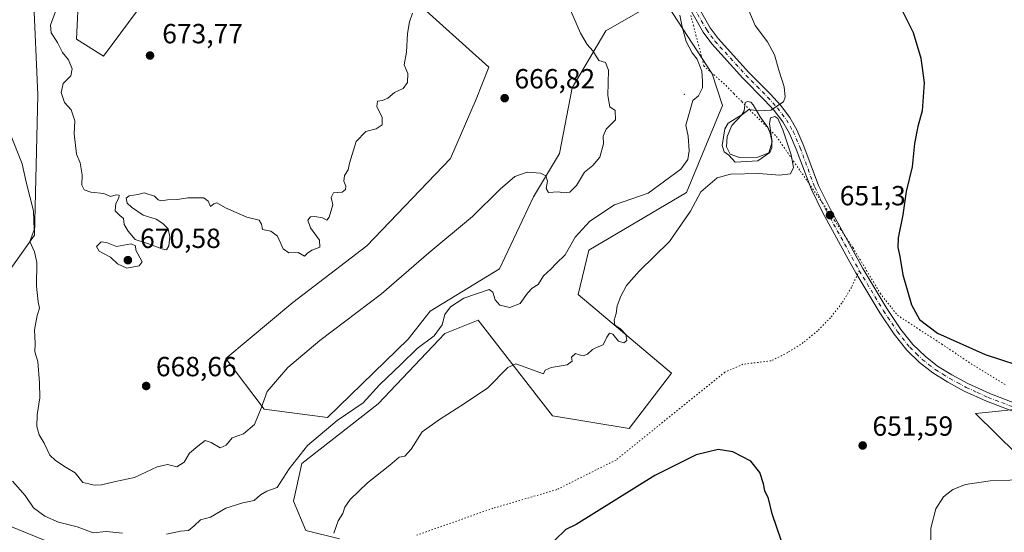
# Model space of a CAD drawing. Units: metres. Extents: x 621658 to 625127, y 4697107 to 4699481.
# Drawn here: x 624178 to 624534, y 4697643 to 4697828 of the extents above; entities that cross this region are included whole.
import ezdxf

# ---------------------------------------------------------------- set-up
doc = ezdxf.new("R2010")
doc.units = ezdxf.units.M
doc.header["$MEASUREMENT"] = 0
doc.linetypes.add('DGN Style 4', pattern=[2.638475, 1.318413, -0.659207, 0.001648, -0.659207])
doc.linetypes.add('DGN Style 5', pattern=[1.153612, 0.494405, -0.659207])
for name, color, linetype, lineweight in [('Centroide de Edificación ligera', 7, 'Continuous', 0), ('Cultivos herbáceos CxS', 92, 'Continuous', 0), ('Curva de nivel maestra', 30, 'Continuous', 30), ('Curva de nivel normal', 30, 'Continuous', 0), ('Estanque Cxs', 5, 'Continuous', 0), ('Matorral CxS', 135, 'Continuous', 0), ('Pista no pavimentada Cxs', 111, 'Continuous', 0), ('Pista no pavimentada eje', 91, 'DGN Style 4', 0), ('Punto de cota en terreno', 7, 'Continuous', 0), ('Rótulo de punto de cota en terreno', 7, 'Continuous', 0), ('Senda virtual', 7, 'DGN Style 5', 0), ('Vía pecuaria eje', 92, 'DGN Style 5', 0)]:
    doc.layers.add(name, color=color, linetype=linetype, lineweight=lineweight)
doc.styles.add('Style-Arial', font='txt')

# ---------------------------------------------------------------- blocks, each defined once
blk = doc.blocks.new('5PATER')
at = {"layer": 'Punto de cota en terreno', "linetype": 'Continuous', "lineweight": 0}
h = blk.add_hatch(color=51, dxfattribs=at)
edge = h.paths.add_edge_path()
edge.add_ellipse((0, 0), major_axis=(-0.11, -0.111), ratio=0.999422, start_angle=0, end_angle=360)

msp = doc.modelspace()

# ---------------------------------------------------------------- linework, layer by layer
at = {"layer": 'Centroide de Edificación ligera', "color": 7, "linetype": 'Continuous', "lineweight": 0}
msp.add_point((624418, 4697801, 662.1553), dxfattribs=at)
at = {"layer": 'Cultivos herbáceos CxS', "color": 92, "linetype": 'Continuous', "lineweight": 0}
for points in [[(624182.8357, 4697836.3373, 668.5686), (624184.4053, 4697800.8183, 666.5379), (624183.2007, 4697749.9875, 665.0404), (624168.4973, 4697729.2843, 659.9471)], [(624182.8357, 4697836.3373, 668.5686), (624184.4053, 4697800.8183, 666.5379), (624183.2007, 4697749.9875, 665.0404), (624168.4973, 4697729.2843, 659.9471)], [(624223.5165, 4697835.4917, 671.5532), (624208.1793, 4697814.7725, 671.2995), (624198.4895, 4697820.8703, 670.6331), (624199.2919, 4697838.6715, 670.9208)], [(624223.5165, 4697835.4917, 671.5532), (624208.1793, 4697814.7725, 671.2995), (624198.4895, 4697820.8703, 670.6331), (624199.2919, 4697838.6715, 670.9208)], [(624293.4441, 4697640.1849, 654.9197), (624281.3293, 4697643.2137, 656.7381), (624276.7865, 4697653.8147, 658.0022), (624279.8147, 4697667.4437, 659.634), (624307.4095, 4697689.0869, 658.8047), (624331.5177, 4697714.4799, 659.784), (624343.5537, 4697719.3179, 658.1048), (624370.4351, 4697684.7415, 653.0393), (624398.0857, 4697680.1317, 651.2151), (624413.4469, 4697700.1099, 652.0226), (624379.6525, 4697728.5393, 657.3128), (624383.4927, 4697744.6755, 658.0562), (624418.8247, 4697765.4217, 658.0789), (624431.8821, 4697796.9257, 657.9269), (624428.1511, 4697808.4367, 659.2097), (624410.2769, 4697835.9115, 661.3893), (624389.6279, 4697823.9433, 664.3129), (624377.4647, 4697803.3063, 665.9749), (624372.9571, 4697779.5393, 665.6674), (624363.5243, 4697763.8841, 664.4745), (624351.2331, 4697737.8531, 662.9483), (624326.2231, 4697722.5969, 663.56), (624318.2079, 4697712.4029, 663.4642), (624289.1167, 4697684.1657, 662.7464), (624266.1859, 4697687.1305, 664.91), (624252.3463, 4697705.4333, 667.4623), (624276.5885, 4697725.7493, 667.5413), (624303.3695, 4697746.1317, 667.9545), (624333.5697, 4697777.7149, 668.1724), (624342.7869, 4697799.2299, 668.7774), (624347.3951, 4697810.7559, 668.3736), (624320.0797, 4697835.4665, 669.5898)], [(624293.4441, 4697640.1849, 654.9197), (624281.3293, 4697643.2137, 656.7381), (624276.7865, 4697653.8147, 658.0022), (624279.8147, 4697667.4437, 659.634), (624307.4095, 4697689.0869, 658.8047), (624331.5177, 4697714.4799, 659.784), (624343.5537, 4697719.3179, 658.1048), (624370.4351, 4697684.7415, 653.0393), (624398.0857, 4697680.1317, 651.2151), (624413.4469, 4697700.1099, 652.0226), (624379.6525, 4697728.5393, 657.3128), (624383.4927, 4697744.6755, 658.0562), (624418.8247, 4697765.4217, 658.0789), (624431.8821, 4697796.9257, 657.9269), (624428.1511, 4697808.4367, 659.2097), (624410.2769, 4697835.9115, 661.3893), (624389.6279, 4697823.9433, 664.3129), (624377.4647, 4697803.3063, 665.9749), (624372.9571, 4697779.5393, 665.6674), (624363.5243, 4697763.8841, 664.4745), (624351.2331, 4697737.8531, 662.9483), (624326.2231, 4697722.5969, 663.56), (624318.2079, 4697712.4029, 663.4642), (624289.1167, 4697684.1657, 662.7464), (624266.1859, 4697687.1305, 664.91), (624252.3463, 4697705.4333, 667.4623), (624276.5885, 4697725.7493, 667.5413), (624303.3695, 4697746.1317, 667.9545), (624333.5697, 4697777.7149, 668.1724), (624342.7869, 4697799.2299, 668.7774), (624347.3951, 4697810.7559, 668.3736), (624320.0797, 4697835.4665, 669.5898)], [(624537.1055, 4697687.0479, 650.8997), (624530.5249, 4697686.3163, 651.309), (624523.2797, 4697685.5109, 651.8485), (624560.6767, 4697648.6933, 655.8231)], [(624537.1055, 4697687.0479, 650.8997), (624530.5249, 4697686.3163, 651.309), (624523.2797, 4697685.5109, 651.8485), (624560.6767, 4697648.6933, 655.8231)], [(624170.7793, 4697646.2415, 655.7403), (624210.4235, 4697630.0899, 657.5021)], [(624170.7793, 4697646.2415, 655.7403), (624210.4235, 4697630.0899, 657.5021)]]:
    msp.add_polyline3d(points, dxfattribs=at)
at = {"layer": 'Curva de nivel maestra', "color": 30, "linetype": 'Continuous', "lineweight": 30, "elevation": 650, "flags": 128}
for points in [[(624496.89, 4697831.0801), (624500.75, 4697823.3101), (624503.49, 4697814.0601), (624504.7, 4697805.1201), (624504.02, 4697795.0601), (624502.4, 4697789.3701), (624501.18, 4697783.2201), (624500.4, 4697774.7701), (624498.16, 4697765.8801), (624497, 4697757.3701), (624495.35, 4697749.0401), (624495.13, 4697745.5601), (624495.9, 4697742.3201), (624496.95, 4697735.7101), (624500.12, 4697724.8801), (624503.06, 4697719.4901), (624509.53, 4697714.6401), (624526.75, 4697706.8601), (624543.78, 4697701.3501)], [(624454.6, 4697635.1201), (624449.74, 4697649.2201), (624448.5, 4697654.8101), (624447.12, 4697657.6001), (624446.7, 4697660.1201), (624445.37, 4697664.2401), (624442.06, 4697668.3301), (624435.62, 4697671.6601), (624430.28, 4697672.4801), (624422.28, 4697670.6001), (624407.45, 4697663.0901), (624378.96, 4697645.3901), (624375.28, 4697643.6201), (624371.2, 4697639.7201)]]:
    msp.add_lwpolyline(points, dxfattribs=at)
at = {"layer": 'Curva de nivel normal', "color": 30, "linetype": 'Continuous', "lineweight": 0, "flags": 128}
for points, elevation in [([(624174.3, 4697787.0801), (624178.77, 4697775.8401), (624180.28, 4697769.2501), (624182.94, 4697758.8401), (624183.15, 4697752.0301), (624181.62, 4697747.7001), (624183.26, 4697744.0401), (624184.04, 4697740.1801), (624184.01, 4697731.5401), (624184.58, 4697725.9101), (624185.08, 4697723.6401), (624184.23, 4697721.0201), (624183.25, 4697715.7601), (624183.46, 4697710.8701), (624183.36, 4697707.8401), (624184.5, 4697704.3701), (624185.02, 4697696.6801), (624185.21, 4697691.1801), (624184.16, 4697685.1201), (624184.09, 4697680.8501), (624184.98, 4697677.8301), (624186.74, 4697674.8401), (624188.75, 4697670.4801), (624190.89, 4697668.6201), (624194.65, 4697666.0501), (624197.99, 4697664.0601), (624200.76, 4697660.6001), (624202.94, 4697660.1001), (624204.84, 4697659.6801), (624207.42, 4697659.8101), (624212.54, 4697660.9401), (624219.39, 4697662.3701), (624227.6, 4697666.2901), (624231.3, 4697667.1101), (624234.72, 4697666.2401), (624237.32, 4697667.9901), (624239.31, 4697671.2601), (624242.32, 4697673.8001), (624244.89, 4697675.7501), (624247.14, 4697675.1301), (624250.36, 4697673.1001), (624252.48, 4697674.0801), (624254.66, 4697676.7001), (624258.82, 4697678.2201), (624262.72, 4697681.5801), (624265.11, 4697687.4301), (624267.36, 4697693.5001), (624274.8, 4697702.1401), (624286.3, 4697711.9701), (624308.66, 4697728.8801), (624325.74, 4697743.6701), (624341.54, 4697756.7401), (624351.51, 4697766.6301), (624356.85, 4697771.2801), (624361.29, 4697772.8001), (624366.14, 4697772.4901), (624368.02, 4697771.5001), (624368.63, 4697769.5201), (624368.12, 4697766.8601), (624368.96, 4697765.4401), (624372.42, 4697765.7601), (624374.54, 4697765.3501), (624376.62, 4697765.6301), (624379.07, 4697768.0201), (624381.98, 4697772.8601), (624384.93, 4697775.2801), (624387.52, 4697778.2601), (624388.81, 4697783.0301), (624388.74, 4697785.7801), (624389.77, 4697788.3701), (624393.16, 4697791.7801), (624393.01, 4697795.1001), (624391.19, 4697796.4901), (624390.37, 4697800.5201), (624390.6, 4697809.7201), (624389.62, 4697812.4801), (624387.13, 4697813.2401), (624384.96, 4697816.6501), (624382.96, 4697819.0401), (624380.54, 4697823.0401), (624376.94, 4697831.4101)], 665), ([(624319.82, 4697830.3201), (624318.78, 4697827.1901), (624318.05, 4697822.9901), (624317.63, 4697816.2501), (624316.77, 4697811.6901), (624317.48, 4697810.2201), (624318.09, 4697808.5001), (624317.97, 4697805.2501), (624316.5, 4697803.1101), (624313.3, 4697801.6901), (624310.97, 4697799.5401), (624308.97, 4697798.6801), (624307.21, 4697798.4601), (624307, 4697796.5701), (624308.82, 4697792.5501), (624308.83, 4697789.9801), (624306.67, 4697788.5201), (624302.97, 4697787.5601), (624299.53, 4697783.9501), (624297.06, 4697776.0301), (624296.63, 4697773.7001), (624295.27, 4697771.6601), (624294.99, 4697769.5401), (624295.79, 4697767.7901), (624295.67, 4697766.5001), (624294.38, 4697765.6401), (624291.26, 4697765.3201), (624290.48, 4697763.7001), (624291.1, 4697761.0301), (624289.75, 4697756.6101), (624288.83, 4697755.4501), (624287.32, 4697756.2901), (624284.58, 4697756.8201), (624282.95, 4697756.6501), (624281.98, 4697755.4601), (624283.03, 4697752.6501), (624286.21, 4697748.2501), (624286.3, 4697745.7401), (624283.44, 4697744.5601), (624281.85, 4697743.5101), (624280.77, 4697742.4801), (624278.57, 4697743.7601), (624275.09, 4697743.6101), (624273.15, 4697745.0401), (624271.04, 4697749.7201), (624268.66, 4697751.5401), (624265.68, 4697752.0801), (624265.31, 4697754.0401), (624264.43, 4697755.4901), (624259.98, 4697756.5101), (624252.3, 4697759.9501), (624249.16, 4697761.7101), (624248.01, 4697761.3801), (624246.85, 4697760.3901), (624246, 4697762.3901), (624244.49, 4697763.4901), (624238.64, 4697763.5701), (624234.97, 4697762.9201), (624231.3, 4697762.7801), (624229.12, 4697762.4201), (624227.92, 4697762.8401), (624226.63, 4697764.1201), (624222.82, 4697765.3701), (624220.64, 4697764.7601), (624217.5, 4697764.2501), (624216.32, 4697763.4201), (624216.73, 4697761.6001), (624218.27, 4697760.1101), (624222.5, 4697757.2301), (624227.22, 4697755.8001), (624229.58, 4697754.3201), (624231.5, 4697752.3201), (624232.2, 4697749.4901), (624231.82, 4697746.1801), (624230.96, 4697744.7801), (624229.31, 4697745.0701), (624224.81, 4697746.7801), (624219.67, 4697748.4801), (624217.14, 4697751.5201), (624215.71, 4697753.8501), (624215.42, 4697756.0801), (624214.09, 4697757.1401), (624212.42, 4697758.9001), (624212.6, 4697761.5301), (624213.78, 4697763.5301), (624213.8, 4697764.5401), (624212.75, 4697764.6101), (624210.75, 4697763.9701), (624208.26, 4697765.1201), (624203.65, 4697765.5701), (624201.15, 4697766.4401), (624200.3, 4697768.1501), (624200.51, 4697771.8501), (624199.74, 4697776.1601), (624198.44, 4697779.3101), (624197.62, 4697786.6301), (624197.79, 4697791.4301), (624196.49, 4697795.3701), (624194.09, 4697798.0301), (624192.92, 4697801.5801), (624193.6, 4697804.9101), (624196.37, 4697807.6201), (624196.92, 4697810.1701), (624195.57, 4697813.4201), (624193.34, 4697816.1201), (624191.52, 4697819.7001), (624189.29, 4697823.2101), (624188.98, 4697826.0301), (624190.83, 4697830.8801)], 670), ([(624416.38, 4697829.6001), (624417.26, 4697825.3401), (624418.72, 4697820.0201), (624420.85, 4697815.9901), (624422.72, 4697813.7301), (624424.35, 4697809.2901), (624424.6, 4697805.7301), (624424.66, 4697803.2901), (624423.12, 4697800.3701), (624421.12, 4697798.7001), (624418.59, 4697789.8201), (624419.42, 4697785.8501), (624419.8, 4697780.4901), (624419.28, 4697777.3701), (624416.74, 4697773.8701), (624404.96, 4697765.2301), (624392.79, 4697761.0001), (624383.88, 4697755.0501), (624378.65, 4697749.2601), (624374.94, 4697742.9601), (624371.75, 4697739.7701), (624369.84, 4697737.7101), (624367.22, 4697735.3801), (624365.25, 4697732.2601), (624363.12, 4697730.9101), (624361.33, 4697729.0901), (624358.72, 4697725.3201), (624354.96, 4697723.8601), (624351.4, 4697724.7301), (624349.71, 4697726.6501), (624348.9, 4697729.4701), (624347.56, 4697730.3401), (624338.43, 4697727.3201), (624333.57, 4697724.1801), (624331.49, 4697721.3801), (624330.51, 4697717.6001), (624327.66, 4697713.6101), (624321.48, 4697709.0801), (624315.66, 4697703.3001), (624307.87, 4697695.9701), (624301.96, 4697689.4301), (624292.62, 4697682.9701), (624281.9, 4697674.0201), (624275.22, 4697665.5701), (624270.94, 4697658.7601), (624267.25, 4697657.4201), (624264.96, 4697656.1401), (624262.64, 4697654.0801), (624258.5, 4697653.2801), (624252.35, 4697651.2801), (624246.84, 4697648.0701), (624243.22, 4697647.1501), (624240.97, 4697644.8801), (624238.89, 4697643.2701), (624235.98, 4697643.0201), (624230.98, 4697641.9601)], 660), ([(624441.36, 4697831.2401), (624443.64, 4697825.9101), (624448.08, 4697819.9601), (624450.62, 4697815.2001), (624452.16, 4697809.6701), (624454.09, 4697803.7201), (624454.49, 4697799.9101), (624453.92, 4697798.2601), (624449.3, 4697795.2201), (624444.95, 4697794.9901), (624441.32, 4697795.5401), (624438.74, 4697793.4501), (624435.26, 4697789.7001), (624433.52, 4697785.7001), (624433.3, 4697781.9401), (624434.6, 4697779.3401), (624438.03, 4697778.1201), (624444.58, 4697778.2901), (624448.57, 4697779.8001), (624449.73, 4697783.8501), (624448.84, 4697790.3901), (624449.2, 4697792.5001), (624450.76, 4697792.9601), (624451.88, 4697792.1801), (624453.61, 4697788.1801), (624456.7, 4697779.1501), (624457.48, 4697774.5201), (624456.4, 4697772.2001), (624452.45, 4697771.6801), (624444.94, 4697772.3601), (624434.78, 4697772.0801), (624429.95, 4697770.7201), (624424, 4697765.7101), (624420.28, 4697758.7001), (624412.72, 4697747.7001), (624401.76, 4697737.0701), (624397.13, 4697731.8601), (624395.06, 4697727.9701), (624393.82, 4697724.4901), (624393.47, 4697721.7501), (624392.73, 4697719.3601), (624392.89, 4697717.4401), (624394.94, 4697716.2301), (624396.96, 4697714.1001), (624397.22, 4697712.0001), (624396.15, 4697711.1601), (624394.26, 4697711.6801), (624392.27, 4697714.1901), (624390.99, 4697714.5801), (624389.99, 4697713.2101), (624388.7, 4697710.3601), (624386.54, 4697709.5901), (624384.86, 4697708.7501), (624383.06, 4697707.0101), (624381.51, 4697706.4201), (624380, 4697706.7801), (624378.75, 4697707.3001), (624377.3, 4697705.8801), (624377.48, 4697704.4801), (624375.76, 4697703.1201), (624369.98, 4697702.2201), (624367.78, 4697701.2601), (624367.18, 4697699.9301), (624358.91, 4697702.9101), (624357.11, 4697703.5501), (624354.32, 4697702.1401), (624347.04, 4697694.8601), (624338.63, 4697689.1801), (624329.63, 4697683.3401), (624323.31, 4697678.8701), (624319.36, 4697672.7101), (624317.04, 4697670.1301), (624314.98, 4697669.7301), (624311.64, 4697666.9101), (624303.55, 4697660.4901), (624297.34, 4697654.4901), (624295.39, 4697651.6501), (624294.68, 4697649.3601), (624292.97, 4697646.7701), (624291.38, 4697642.2701)], 655), ([(624207.3, 4697747.6601), (624205.66, 4697745.9001), (624206.58, 4697744.2701), (624210.73, 4697742.1301), (624213.3, 4697739.6801), (624216.62, 4697738.1201), (624221.02, 4697738.9401), (624222.1, 4697740.3701), (624219.88, 4697744.6101), (624219.78, 4697746.1801), (624218.14, 4697746.8901), (624212.93, 4697745.9601), (624209.29, 4697747.3401), (624207.3, 4697747.6601)], 670), ([(624542.77, 4697661.7001), (624528.52, 4697661.2401), (624519.66, 4697659.8401), (624515.08, 4697658.0401), (624511.73, 4697655.4601), (624508.93, 4697651.0501), (624507.06, 4697644.0701), (624507.17, 4697638.3401), (624508.45, 4697635.2301), (624510.39, 4697633.5001), (624511.55, 4697630.9601), (624512.78, 4697624.1201), (624512.91, 4697618.4401), (624513.78, 4697615.5901), (624516.82, 4697612.2601), (624519.96, 4697610.3201), (624522.78, 4697607.7801), (624525.27, 4697607.7501), (624530.94, 4697611.0601), (624542.58, 4697615.3401)], 655), ([(624215, 4697642.2301), (624209.14, 4697642.8801), (624204.49, 4697642.4201), (624198.71, 4697644.5401), (624191.98, 4697646.3201), (624186.99, 4697648.3901), (624182.94, 4697651.5001), (624179.86, 4697655.9001), (624175.31, 4697661.1201)], 660)]:
    msp.add_lwpolyline(points, dxfattribs=dict(at, elevation=elevation))
at = {"layer": 'Estanque Cxs', "color": 5, "linetype": 'Continuous', "lineweight": 0}
msp.add_polyline3d([(624444.6396, 4697776.9136, 654.331), (624436.3846, 4697776.4373, 654.9911), (624434.0901, 4697778.9301, 655.4365), (624432.4201, 4697780.1201, 656.0507), (624431.7101, 4697782.5001, 656.4529), (624432.7201, 4697788.4701, 656.5141), (624433.8601, 4697790.5301, 656.5169), (624437.0501, 4697792.4701, 656.1563), (624438.7701, 4697793.5801, 655.9153), (624439.6801, 4697794.9801, 655.9253), (624440.0701, 4697798.0301, 656.3046), (624440.9301, 4697798.3801, 656.1464), (624442.0801, 4697798.1101, 655.8649), (624442.9701, 4697797.1801, 655.6445), (624445.4301, 4697792.8801, 654.9741), (624448.1601, 4697789.0101, 654.6321), (624449.1001, 4697786.8701, 654.5848), (624449.7101, 4697784.1701, 654.585), (624449.7001, 4697781.6101, 654.6243), (624448.9101, 4697779.9901, 654.5718)], close=True, dxfattribs=at)
msp.add_polyline3d([(624444.6396, 4697776.9136, 654.331), (624436.3846, 4697776.4373, 654.9911), (624434.0901, 4697778.9301, 655.4365), (624432.4201, 4697780.1201, 656.0507), (624431.7101, 4697782.5001, 656.4529), (624432.7201, 4697788.4701, 656.5141), (624433.8601, 4697790.5301, 656.5169), (624437.0501, 4697792.4701, 656.1563), (624438.7701, 4697793.5801, 655.9153), (624439.6801, 4697794.9801, 655.9253), (624440.0701, 4697798.0301, 656.3046), (624440.9301, 4697798.3801, 656.1464), (624442.0801, 4697798.1101, 655.8649), (624442.9701, 4697797.1801, 655.6445), (624445.4301, 4697792.8801, 654.9741), (624448.1601, 4697789.0101, 654.6321), (624449.1001, 4697786.8701, 654.5848), (624449.7101, 4697784.1701, 654.585), (624449.7001, 4697781.6101, 654.6243), (624448.9101, 4697779.9901, 654.5718), (624444.6396, 4697776.9136, 654.331)], dxfattribs=at)
at = {"layer": 'Matorral CxS', "color": 135, "linetype": 'Continuous', "lineweight": 0}
for points in [[(624168.4973, 4697729.2843, 659.9471), (624183.2007, 4697749.9875, 665.0404), (624184.4053, 4697800.8183, 666.5379), (624182.8357, 4697836.3373, 668.5686)], [(624182.8357, 4697836.3373, 668.5686), (624184.4053, 4697800.8183, 666.5379), (624183.2007, 4697749.9875, 665.0404), (624168.4973, 4697729.2843, 659.9471)], [(624199.2919, 4697838.6715, 670.9208), (624198.4895, 4697820.8703, 670.6331), (624208.1793, 4697814.7725, 671.2995), (624223.5165, 4697835.4917, 671.5532)], [(624223.5165, 4697835.4917, 671.5532), (624208.1793, 4697814.7725, 671.2995), (624198.4895, 4697820.8703, 670.6331), (624199.2919, 4697838.6715, 670.9208)], [(624320.0797, 4697835.4665, 669.5898), (624347.3951, 4697810.7559, 668.3736), (624342.7869, 4697799.2299, 668.7774), (624333.5697, 4697777.7149, 668.1724), (624303.3695, 4697746.1317, 667.9545), (624276.5885, 4697725.7493, 667.5413), (624252.3463, 4697705.4333, 667.4623), (624266.1859, 4697687.1305, 664.91), (624289.1167, 4697684.1657, 662.7464), (624318.2079, 4697712.4029, 663.4642), (624326.2231, 4697722.5969, 663.56), (624351.2331, 4697737.8531, 662.9483), (624363.5243, 4697763.8841, 664.4745), (624372.9571, 4697779.5393, 665.6674), (624377.4647, 4697803.3063, 665.9749), (624389.6279, 4697823.9433, 664.3129), (624410.2769, 4697835.9115, 661.3893), (624428.1511, 4697808.4367, 659.2097), (624431.8821, 4697796.9257, 657.9269), (624418.8247, 4697765.4217, 658.0789), (624383.4927, 4697744.6755, 658.0562), (624379.6525, 4697728.5393, 657.3128), (624413.4469, 4697700.1099, 652.0226), (624398.0857, 4697680.1317, 651.2151), (624370.4351, 4697684.7415, 653.0393), (624343.5537, 4697719.3179, 658.1048), (624331.5177, 4697714.4799, 659.784), (624307.4095, 4697689.0869, 658.8047), (624279.8147, 4697667.4437, 659.634), (624276.7865, 4697653.8147, 658.0022), (624281.3293, 4697643.2137, 656.7381), (624293.4441, 4697640.1849, 654.9197)], [(624293.4441, 4697640.1849, 654.9197), (624281.3293, 4697643.2137, 656.7381), (624276.7865, 4697653.8147, 658.0022), (624279.8147, 4697667.4437, 659.634), (624307.4095, 4697689.0869, 658.8047), (624331.5177, 4697714.4799, 659.784), (624343.5537, 4697719.3179, 658.1048), (624370.4351, 4697684.7415, 653.0393), (624398.0857, 4697680.1317, 651.2151), (624413.4469, 4697700.1099, 652.0226), (624379.6525, 4697728.5393, 657.3128), (624383.4927, 4697744.6755, 658.0562), (624418.8247, 4697765.4217, 658.0789), (624431.8821, 4697796.9257, 657.9269), (624428.1511, 4697808.4367, 659.2097), (624410.2769, 4697835.9115, 661.3893), (624389.6279, 4697823.9433, 664.3129), (624377.4647, 4697803.3063, 665.9749), (624372.9571, 4697779.5393, 665.6674), (624363.5243, 4697763.8841, 664.4745), (624351.2331, 4697737.8531, 662.9483), (624326.2231, 4697722.5969, 663.56), (624318.2079, 4697712.4029, 663.4642), (624289.1167, 4697684.1657, 662.7464), (624266.1859, 4697687.1305, 664.91), (624252.3463, 4697705.4333, 667.4623), (624276.5885, 4697725.7493, 667.5413), (624303.3695, 4697746.1317, 667.9545), (624333.5697, 4697777.7149, 668.1724), (624342.7869, 4697799.2299, 668.7774), (624347.3951, 4697810.7559, 668.3736), (624320.0797, 4697835.4665, 669.5898)], [(624560.6767, 4697648.6933, 655.8231), (624523.2797, 4697685.5109, 651.8485), (624530.5249, 4697686.3163, 651.309), (624537.1055, 4697687.0479, 650.8997)], [(624537.1055, 4697687.0479, 650.8997), (624530.5249, 4697686.3163, 651.309), (624523.2797, 4697685.5109, 651.8485), (624560.6767, 4697648.6933, 655.8231)], [(624210.4235, 4697630.0899, 657.5021), (624170.7793, 4697646.2415, 655.7403)], [(624170.7793, 4697646.2415, 655.7403), (624210.4235, 4697630.0899, 657.5021)]]:
    msp.add_polyline3d(points, dxfattribs=at)
at = {"layer": 'Pista no pavimentada Cxs', "color": 111, "linetype": 'Continuous', "lineweight": 0}
for points in [[(624422.7801, 4697833.0901, 657.4373), (624427.3801, 4697825.0601, 657.031), (624430.2501, 4697821.1801, 656.995), (624441.4101, 4697808.9201, 656.8012), (624449.2401, 4697800.9701, 656.1815), (624452.8301, 4697797.0001, 655.4749), (624456.1601, 4697792.6401, 654.8747), (624458.7501, 4697788.1801, 653.8402), (624461.2601, 4697782.2301, 653.4488), (624466.5801, 4697767.9501, 652.2029), (624470.7001, 4697759.5601, 651.5934), (624482.5601, 4697737.9501, 650.6951), (624491.2601, 4697723.5401, 650.4774), (624496.3001, 4697715.9801, 650.4328), (624500.6201, 4697710.4901, 650.4687), (624505.0301, 4697706.2601, 650.5191), (624509.5801, 4697702.6801, 650.5689), (624514.7101, 4697699.4901, 650.7205), (624520.5301, 4697696.3601, 650.8737), (624528.4201, 4697692.7401, 650.9244), (624538.0101, 4697689.0601, 651.9773)], [(624422.7801, 4697833.0901, 657.4373), (624427.3801, 4697825.0601, 657.031), (624430.2501, 4697821.1801, 656.995), (624441.4101, 4697808.9201, 656.8012), (624449.2401, 4697800.9701, 656.1815), (624452.8301, 4697797.0001, 655.4749), (624456.1601, 4697792.6401, 654.8747), (624458.7501, 4697788.1801, 653.8402), (624461.2601, 4697782.2301, 653.4488), (624466.5801, 4697767.9501, 652.2029), (624470.7001, 4697759.5601, 651.5934), (624482.5601, 4697737.9501, 650.6951), (624491.2601, 4697723.5401, 650.4774), (624496.3001, 4697715.9801, 650.4328), (624500.6201, 4697710.4901, 650.4687), (624505.0301, 4697706.2601, 650.5191), (624509.5801, 4697702.6801, 650.5689), (624514.7101, 4697699.4901, 650.7205), (624520.5301, 4697696.3601, 650.8737), (624528.4201, 4697692.7401, 650.9244), (624538.0101, 4697689.0601, 651.9773)], [(624537.0201, 4697686.2301, 653.7042), (624527.2501, 4697689.9701, 652.2702), (624519.2001, 4697693.6701, 651.5024), (624513.2001, 4697696.8901, 651.0959), (624507.8601, 4697700.2201, 650.7947), (624503.0501, 4697703.9901, 650.7539), (624498.3901, 4697708.4801, 650.6469), (624493.8701, 4697714.2201, 650.6126), (624488.7301, 4697721.9301, 650.6299), (624479.9601, 4697736.4501, 650.8327), (624477.2901, 4697741.3201, 650.9631), (624468.0401, 4697758.1701, 652.169), (624463.8201, 4697766.7601, 653.0909), (624458.4701, 4697781.1201, 654.3002), (624456.0601, 4697786.8401, 654.4652), (624453.6601, 4697790.9701, 655.2252), (624450.5201, 4697795.0801, 656.0456), (624447.0601, 4697798.9101, 656.307), (624439.2401, 4697806.8601, 657.3076), (624427.9301, 4697819.2701, 657.781), (624424.8601, 4697823.4101, 658.2048), (624420.1001, 4697831.7201, 658.5187)], [(624537.0201, 4697686.2301, 653.7042), (624527.2501, 4697689.9701, 652.2702), (624519.2001, 4697693.6701, 651.5024), (624513.2001, 4697696.8901, 651.0959), (624507.8601, 4697700.2201, 650.7947), (624503.0501, 4697703.9901, 650.7539), (624498.3901, 4697708.4801, 650.6469), (624493.8701, 4697714.2201, 650.6126), (624488.7301, 4697721.9301, 650.6299), (624479.9601, 4697736.4501, 650.8327), (624477.2901, 4697741.3201, 650.9631), (624468.0401, 4697758.1701, 652.169), (624463.8201, 4697766.7601, 653.0909), (624458.4701, 4697781.1201, 654.3002), (624456.0601, 4697786.8401, 654.4652), (624453.6601, 4697790.9701, 655.2252), (624450.5201, 4697795.0801, 656.0456), (624447.0601, 4697798.9101, 656.307), (624439.2401, 4697806.8601, 657.3076), (624427.9301, 4697819.2701, 657.781), (624424.8601, 4697823.4101, 658.2048), (624420.1001, 4697831.7201, 658.5187)]]:
    msp.add_polyline3d(points, dxfattribs=at)
at = {"layer": 'Pista no pavimentada eje', "color": 91, "linetype": 'DGN Style 4', "lineweight": 0}
for points in [[(624421.4401, 4697832.4051, 657.8964), (624426.1201, 4697824.2351, 657.556), (624427.6551, 4697822.1651, 657.1866), (624429.0901, 4697820.2251, 657.3565), (624434.7451, 4697814.0201, 657.0884), (624440.3251, 4697807.8901, 657.0606), (624444.2351, 4697803.9151, 656.4873), (624448.1501, 4697799.9401, 656.2627), (624451.6751, 4697796.0401, 655.647), (624454.9101, 4697791.8051, 655.0024), (624457.4051, 4697787.5101, 653.9541), (624459.8651, 4697781.6751, 653.8445), (624465.2001, 4697767.3551, 652.6297), (624469.3701, 4697758.8651, 651.8539), (624479.9251, 4697739.6351, 650.8066), (624481.2601, 4697737.2001, 650.7721)], [(624481.2601, 4697737.2001, 650.7721), (624489.9951, 4697722.7351, 650.5598), (624495.0851, 4697715.1001, 650.53), (624499.5051, 4697709.4851, 650.5641), (624501.8351, 4697707.2401, 650.6031), (624504.0401, 4697705.1251, 650.637), (624506.3151, 4697703.3351, 650.6355), (624508.7201, 4697701.4501, 650.6856), (624511.3901, 4697699.7851, 650.7967), (624513.9551, 4697698.1901, 650.8725), (624516.8651, 4697696.6251, 650.957), (624519.8651, 4697695.0151, 651.1848), (624523.8101, 4697693.2051, 651.3044), (624527.8351, 4697691.3551, 651.5764), (624532.7201, 4697689.4851, 653.2913), (624537.5151, 4697687.6451, 652.6292)]]:
    msp.add_polyline3d(points, dxfattribs=at)
at = {"layer": 'Senda virtual', "color": 7, "linetype": 'DGN Style 5', "lineweight": 0}
msp.add_polyline3d([(624481.2601, 4697737.2001, 650.7721), (624478.4359, 4697731.1491, 650.8456), (624474.9505, 4697725.4535, 650.7071), (624470.8477, 4697720.1851, 650.553), (624466.1793, 4697715.4105, 650.5265), (624461.0045, 4697711.1903, 650.5419), (624455.3887, 4697707.5775, 650.5713), (624449.4027, 4697704.6181, 650.6075), (624439.2427, 4697703.3481, 650.7119), (624432.6545, 4697700.4907, 650.7086), (624393.3639, 4697668.7405, 650.7514), (624371.9325, 4697658.0249, 650.9419), (624348.9137, 4697651.2781, 651.285), (624321.4001, 4697641.5801, 652.4364)], dxfattribs=at)
at = {"layer": 'Vía pecuaria eje', "color": 92, "linetype": 'DGN Style 5', "lineweight": 0}
msp.add_polyline3d([(624420.3506, 4697829.4774, 658.7302), (624421.3009, 4697825.9314, 658.9918), (624422.2512, 4697822.3854, 659.6792), (624423.2015, 4697818.8394, 659.8905), (624424.1565, 4697815.0384, 660.2471), (624425.1115, 4697811.2374, 660.6005), (624427.7791, 4697808.8667, 659.9948), (624430.4467, 4697806.4961, 659.4902), (624433.1143, 4697804.1254, 659.061), (624436.0043, 4697801.1644, 658.371), (624438.8942, 4697798.2034, 657.3273), (624441.7842, 4697795.2424, 656.1698), (624444.9738, 4697792.0751, 656.626), (624448.1634, 4697788.9077, 656.4586), (624451.353, 4697785.7404, 655.6589), (624453.3956, 4697782.7647, 655.5638), (624455.4383, 4697779.789, 655.4032), (624457.4809, 4697776.8133, 655.2423), (624460.0093, 4697773.1675, 654.4035), (624462.5376, 4697769.5217, 653.3986), (624463.0857, 4697768.7314, 653.2754), (624465.066, 4697765.8759, 652.6755), (624467.5943, 4697762.2301, 651.7752), (624468.016, 4697761.622, 651.8055), (624470.1227, 4697758.5843, 651.7296), (624472.3396, 4697755.3148, 651.394), (624474.5566, 4697752.0453, 651.2493), (624475.9617, 4697749.9731, 651.1112), (624476.7736, 4697748.7758, 650.9996), (624478.9905, 4697745.5063, 650.8014), (624481.4445, 4697741.382, 650.6855), (624483.8984, 4697737.2578, 650.6164), (624486.3524, 4697733.1336, 650.5304), (624488.8063, 4697729.0093, 650.4906), (624490.8856, 4697726.3736, 650.4201), (624492.9649, 4697723.738, 650.3782), (624495.0442, 4697721.1023, 650.3259), (624499.0297, 4697718.5003, 650.1775), (624503.0151, 4697715.8983, 650.0876), (624507.0005, 4697713.2963, 650.0595), (624510.986, 4697710.6943, 650.0811), (624514.8866, 4697708.0906, 650.1371), (624518.7872, 4697705.487, 650.2084), (624522.6878, 4697702.8833, 650.2736), (624526.6276, 4697700.4713, 650.3453), (624530.5674, 4697698.0593, 650.4246), (624534.5072, 4697695.6473, 650.5433)], dxfattribs=at)

# ---------------------------------------------------------------- block references
at = {"layer": 'Punto de cota en terreno', "color": 7, "linetype": 'Continuous', "lineweight": 0, "xscale": 10, "yscale": 10, "zscale": 10}
for p in [(624225, 4697815, 673.77), (624353.14, 4697799.58, 666.82), (624470.67, 4697757.29, 651.3), (624217, 4697741, 670.58), (624223.61, 4697695.5, 668.66), (624482.49, 4697673.99, 651.59)]:
    msp.add_blockref('5PATER', p, dxfattribs=at)

# ---------------------------------------------------------------- texts
at = {"layer": 'Rótulo de punto de cota en terreno', "color": 7, "linetype": 'Continuous', "lineweight": 0, "style": 'Style-Arial'}
for s, p in [('673,77', (624229.4097, 4697819.4097)), ('666,82', (624356.6678, 4697803.1078)), ('651,3', (624474.1978, 4697760.8178)), ('670,58', (624221.4097, 4697745.4097)), ('668,66', (624227.1378, 4697699.0278)), ('651,59', (624486.0178, 4697677.5178))]:
    msp.add_text(s, height=7, dxfattribs=at).set_placement(p)

doc.saveas('drawing.dxf')
